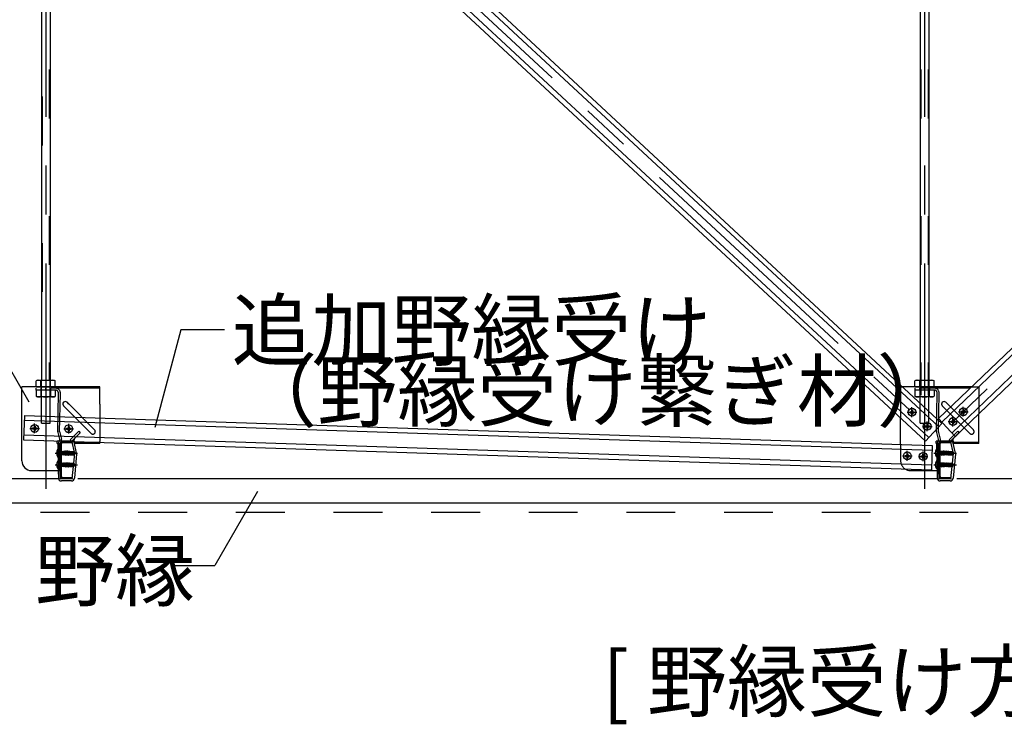
# Model space of a CAD drawing. Extents: x 5 to 415, y 6 to 292.
# Drawn here: x 106 to 131, y 143 to 161 of the extents above; entities that cross this region are included whole.
import ezdxf

# ---------------------------------------------------------------- set-up
doc = ezdxf.new("R2010")
doc.units = 0
doc.header["$MEASUREMENT"] = 0
for name, pattern in [('CENTER1', [10, 6.25, -1.25, 1.25, -1.25]), ('DASHED1', [2.5, 1.25, -1.25]), ('LONG3', [40, 37.5, -2.5]), ('PHANTOM2', [20, 10, -2.5, 1.25, -2.5, 1.25, -2.5])]:
    doc.linetypes.add(name, pattern=pattern)
for name, color, linetype in [('_7-0_中心線', 7, 'CONTINUOUS'), ('_7-1_吊り材', 7, 'CONTINUOUS'), ('_7-2_野縁受け', 7, 'CONTINUOUS'), ('_7-3_野縁', 7, 'CONTINUOUS'), ('_7-4_ブレ__ス__補強材', 7, 'CONTINUOUS'), ('_7-6_文字', 7, 'CONTINUOUS'), ('_7-B_補強金具__金具__その他', 7, 'CONTINUOUS'), ('_7-C_ビス__アンカ__ボルト__強調図形', 7, 'CONTINUOUS'), ('_7-D_パネル', 7, 'CONTINUOUS')]:
    doc.layers.add(name, color=color, linetype=linetype)
doc.styles.get("Standard").update_dxf_attribs({"font": 'txt', "bigfont": 'bigfont.shx'})

msp = doc.modelspace()

# ---------------------------------------------------------------- linework, layer by layer
at = {"layer": '_7-0_中心線', "color": 4, "linetype": 'CENTER1'}
for p, q in [((106.291, 174.733), (106.291, 148.966)), ((128.791, 174.733), (128.791, 148.966)), ((107.346, 170.542), (129.061, 150.377)), ((150.261, 170.544), (129.278, 150.45)), ((106.291, 151.489), (106.291, 151.539)), ((128.791, 151.489), (128.791, 151.539)), ((128.47, 150.8), (128.47, 151.05)), ((129.784, 150.81), (129.784, 151.06)), ((128.349, 150.924), (128.592, 150.924)), ((129.519, 150.56), (129.519, 150.81)), ((129.663, 150.934), (129.905, 150.934)), ((105.886, 150.508), (106.128, 150.508)), ((106.007, 150.384), (106.007, 150.634)), ((106.879, 150.376), (106.879, 150.626)), ((128.74, 150.561), (128.983, 150.561)), ((128.861, 150.437), (128.861, 150.687)), ((129.398, 150.684), (129.641, 150.684)), ((106.758, 150.5), (107, 150.5)), ((106.529, 149.879), (107.108, 149.879)), ((128.229, 149.805), (128.471, 149.805)), ((128.35, 149.681), (128.35, 149.931)), ((128.636, 149.793), (128.878, 149.793)), ((128.757, 149.669), (128.757, 149.919)), ((129.029, 149.879), (129.608, 149.879)), ((106.529, 149.579), (107.108, 149.579)), ((129.029, 149.579), (129.608, 149.579))]:
    msp.add_line(p, q, dxfattribs=at)
at = {"layer": '_7-1_吊り材', "color": 7, "linetype": 'PHANTOM2'}
for p, q in [((106.381, 172.193), (106.381, 151.744)), ((128.701, 172.193), (128.701, 151.361)), ((128.881, 172.193), (128.881, 151.361)), ((106.201, 171.501), (106.201, 151.744))]:
    msp.add_line(p, q, dxfattribs=at)
at = {"layer": '_7-1_吊り材', "color": 7, "linetype": 'Continuous'}
for p, q in [((128.679, 172.193), (128.679, 151.361)), ((128.904, 172.193), (128.904, 151.361)), ((106.404, 171.685), (106.404, 151.744)), ((106.179, 171.501), (106.179, 151.744)), ((105.679, 151.539), (105.679, 151.569)), ((106.079, 151.744), (106.046, 151.725)), ((106.046, 151.569), (106.046, 151.725)), ((106.046, 151.569), (106.536, 151.569)), ((106.079, 151.744), (106.504, 151.744)), ((106.169, 151.569), (106.169, 151.725)), ((106.414, 151.569), (106.414, 151.725)), ((106.504, 151.744), (106.536, 151.725)), ((106.536, 151.569), (106.536, 151.725)), ((128.579, 151.744), (128.546, 151.725)), ((128.546, 151.569), (128.546, 151.725)), ((128.546, 151.569), (129.036, 151.569)), ((128.579, 151.744), (129.004, 151.744)), ((128.669, 151.569), (128.669, 151.725)), ((128.914, 151.569), (128.914, 151.725)), ((129.004, 151.744), (129.036, 151.725)), ((129.036, 151.569), (129.036, 151.725)), ((106.637, 150.179), (106.61, 150.119)), ((106.687, 150.179), (106.66, 150.119)), ((107.015, 150.164), (106.966, 150.153)), ((107.023, 149.904), (106.966, 150.153)), ((107.014, 150.171), (107.015, 150.164)), ((107.081, 149.875), (107.015, 150.164)), ((129.137, 150.179), (129.11, 150.119)), ((129.187, 150.179), (129.16, 150.119)), ((129.515, 150.164), (129.466, 150.153)), ((129.523, 149.904), (129.466, 150.153)), ((129.514, 150.171), (129.515, 150.164)), ((129.581, 149.875), (129.515, 150.164)), ((107.008, 149.621), (107.032, 149.864)), ((107.082, 149.862), (107.025, 149.235)), ((107.032, 149.864), (107.032, 149.866)), ((129.508, 149.621), (129.532, 149.864)), ((129.582, 149.862), (129.525, 149.235)), ((129.532, 149.864), (129.532, 149.866)), ((129.532, 149.864), (129.532, 149.866)), ((106.967, 149.226), (106.999, 149.536)), ((129.467, 149.226), (129.499, 149.536)), ((106.612, 149.429), (106.616, 149.239)), ((106.666, 149.226), (106.662, 149.429)), ((129.112, 149.429), (129.116, 149.239)), ((129.166, 149.226), (129.162, 149.429)), ((106.955, 149.214), (106.679, 149.214)), ((106.95, 149.164), (106.691, 149.164)), ((129.455, 149.214), (129.179, 149.214)), ((129.45, 149.164), (129.191, 149.164))]:
    msp.add_line(p, q, dxfattribs=at)
at = {"layer": '_7-1_吊り材', "color": 7, "linetype": 'DASHED1'}
for p, q in [((106.041, 151.539), (106.041, 151.489)), ((106.166, 151.539), (106.166, 151.489)), ((106.179, 150.643), (106.179, 151.744)), ((106.404, 150.643), (106.404, 151.744)), ((106.416, 151.539), (106.416, 151.489)), ((128.541, 151.539), (128.541, 151.489)), ((128.666, 151.539), (128.666, 151.489)), ((128.679, 150.643), (128.679, 151.744)), ((128.904, 150.643), (128.904, 151.744)), ((128.916, 151.539), (128.916, 151.489)), ((106.536, 151.489), (106.041, 151.489)), ((106.046, 151.489), (106.046, 151.333)), ((106.079, 151.314), (106.046, 151.333)), ((106.504, 151.314), (106.079, 151.314)), ((106.169, 151.489), (106.169, 151.333)), ((106.414, 151.489), (106.414, 151.333)), ((106.504, 151.314), (106.536, 151.333)), ((106.536, 151.489), (106.536, 151.333)), ((106.597, 150.423), (106.616, 151.414)), ((106.647, 150.423), (106.666, 151.414)), ((129.036, 151.489), (128.541, 151.489)), ((128.546, 151.489), (128.546, 151.333)), ((128.579, 151.314), (128.546, 151.333)), ((129.004, 151.314), (128.579, 151.314)), ((128.669, 151.489), (128.669, 151.333)), ((128.914, 151.489), (128.914, 151.333)), ((129.004, 151.314), (129.036, 151.333)), ((129.036, 151.489), (129.036, 151.333)), ((129.097, 150.423), (129.116, 151.414)), ((129.147, 150.423), (129.166, 151.414)), ((106.179, 150.643), (106.404, 150.643)), ((128.679, 150.643), (128.904, 150.643)), ((106.6, 150.405), (106.645, 150.237)), ((106.65, 150.405), (106.695, 150.237)), ((107.141, 150.435), (106.92, 150.214)), ((106.955, 150.178), (107.176, 150.399)), ((107.141, 150.435), (107.176, 150.399)), ((129.1, 150.405), (129.145, 150.237)), ((129.15, 150.405), (129.195, 150.237)), ((129.641, 150.435), (129.42, 150.214)), ((129.455, 150.178), (129.676, 150.399)), ((129.641, 150.435), (129.676, 150.399)), ((106.597, 150.074), (106.612, 149.429)), ((106.647, 150.074), (106.662, 149.429)), ((106.92, 150.214), (106.955, 150.178)), ((129.097, 150.074), (129.112, 149.429)), ((129.147, 150.074), (129.162, 149.429)), ((129.42, 150.214), (129.455, 150.178)), ((107.023, 149.904), (107.032, 149.866)), ((129.523, 149.904), (129.532, 149.866)), ((106.999, 149.536), (107.008, 149.621)), ((129.499, 149.536), (129.508, 149.621))]:
    msp.add_line(p, q, dxfattribs=at)
at = {"layer": '_7-1_吊り材', "color": 7, "linetype": 'Continuous'}
for centre, radius, start, end in [((106.127, 151.575), 0.17, 96.3429, 118.0413), ((106.104, 151.622), 0.122, 57.5712, 88.0446), ((106.291, 151.338), 0.405, 72.412, 107.588), ((106.479, 151.622), 0.122, 91.9554, 122.4288), ((106.456, 151.575), 0.17, 61.9587, 83.6571), ((128.627, 151.575), 0.17, 96.3429, 118.0413), ((128.604, 151.622), 0.122, 57.5712, 88.0446), ((128.791, 151.338), 0.405, 72.412, 107.588), ((128.979, 151.622), 0.122, 91.9554, 122.4288), ((128.956, 151.575), 0.17, 61.9587, 83.6571), ((107.111, 150.193), 0.15, 185.3668, 186.3267), ((107.111, 150.193), 0.1, 188.065, 192.875), ((129.611, 150.193), 0.15, 185.3668, 186.3267), ((129.611, 150.193), 0.1, 188.065, 192.875), ((106.691, 149.239), 0.075, 180, 270), ((106.679, 149.226), 0.0125, 180, 270), ((106.95, 149.239), 0.075, 270, 357.3575), ((106.955, 149.226), 0.0125, 270, 356.6981), ((129.191, 149.239), 0.075, 180, 270), ((129.179, 149.226), 0.0125, 180, 270), ((129.45, 149.239), 0.075, 270, 357.3575), ((129.455, 149.226), 0.0125, 270, 356.6981)]:
    msp.add_arc(centre, radius, start, end, dxfattribs=at)
at = {"layer": '_7-1_吊り材', "color": 7, "linetype": 'DASHED1'}
for centre, radius, start, end in [((106.541, 151.414), 0.125, 0, 90), ((129.041, 151.414), 0.125, 0, 90), ((106.127, 151.483), 0.17, 241.9587, 263.6571), ((106.104, 151.436), 0.122, 271.9554, 302.4288), ((106.291, 151.719), 0.405, 252.412, 287.588), ((106.479, 151.436), 0.122, 237.5712, 268.0446), ((106.456, 151.483), 0.17, 276.3429, 298.0413), ((106.541, 151.414), 0.075, 0, 90), ((128.627, 151.483), 0.17, 241.9587, 263.6571), ((128.604, 151.436), 0.122, 271.9554, 302.4288), ((128.791, 151.719), 0.405, 252.412, 287.588), ((128.979, 151.436), 0.122, 237.5712, 268.0446), ((128.956, 151.483), 0.17, 276.3429, 298.0413), ((129.041, 151.414), 0.075, 0, 90), ((106.672, 150.423), 0.075, 180, 194.0362), ((106.722, 150.423), 0.075, 180, 194.0362), ((107.111, 150.193), 0.1, 135, 183.1897), ((129.172, 150.423), 0.075, 180, 194.0362), ((129.222, 150.423), 0.075, 180, 194.0362), ((129.611, 150.193), 0.1, 135, 183.1897), ((106.672, 150.074), 0.075, 158.1986, 180), ((106.573, 150.219), 0.075, 338.1986, 14.0362), ((106.722, 150.074), 0.075, 158.1986, 180), ((106.623, 150.219), 0.075, 338.1986, 14.0362), ((129.172, 150.074), 0.075, 158.1986, 180), ((129.073, 150.219), 0.075, 338.1986, 14.0362), ((129.222, 150.074), 0.075, 158.1986, 180), ((129.123, 150.219), 0.075, 338.1986, 14.0362)]:
    msp.add_arc(centre, radius, start, end, dxfattribs=at)
at = {"layer": '_7-2_野縁受け', "color": 3, "linetype": 'Continuous'}
for p, q in [((106.666, 149.281), (106.666, 150.121)), ((106.696, 149.281), (106.696, 150.121)), ((106.721, 150.176), (106.966, 150.176)), ((106.721, 150.146), (106.966, 150.146)), ((106.966, 150.176), (106.966, 150.146)), ((129.166, 149.281), (129.166, 150.121)), ((129.196, 149.281), (129.196, 150.121)), ((129.221, 150.176), (129.466, 150.176)), ((129.221, 150.146), (129.466, 150.146)), ((129.466, 150.176), (129.466, 150.146)), ((106.721, 149.256), (106.966, 149.256)), ((106.966, 149.256), (106.966, 149.226)), ((129.221, 149.256), (129.466, 149.256)), ((129.466, 149.256), (129.466, 149.226)), ((106.721, 149.226), (106.966, 149.226)), ((129.221, 149.226), (129.466, 149.226))]:
    msp.add_line(p, q, dxfattribs=at)
for centre, radius, start, end in [((106.721, 150.121), 0.055, 90, 180), ((106.721, 150.121), 0.025, 90, 180), ((129.221, 150.121), 0.055, 90, 180), ((129.221, 150.121), 0.025, 90, 180), ((106.721, 149.281), 0.055, 180, 270), ((106.721, 149.281), 0.025, 180, 270), ((129.221, 149.281), 0.055, 180, 270), ((129.221, 149.281), 0.025, 180, 270)]:
    msp.add_arc(centre, radius, start, end, dxfattribs=at)
at = {"layer": '_7-3_野縁', "color": 2, "linetype": 'Continuous'}
for p, q in [((98.66, 149.226), (106.645, 149.226)), ((107.116, 149.226), (129.145, 149.226)), ((129.616, 149.226), (151.618, 149.226)), ((98.66, 148.601), (156.101, 148.601))]:
    msp.add_line(p, q, dxfattribs=at)
at = {"layer": '_7-4_ブレ__ス__補強材', "color": 4, "linetype": 'Continuous'}
for p, q in [((107.592, 170.569), (129.154, 150.546)), ((150.014, 170.567), (129.236, 150.669)), ((107.252, 170.202), (128.814, 150.18)), ((107.337, 170.294), (128.899, 150.272)), ((150.274, 170.296), (129.487, 150.39)), ((150.36, 170.206), (129.573, 150.3)), ((108.658, 169.75), (129.239, 150.638)), ((148.962, 169.732), (129.15, 150.76)), ((105.744, 150.843), (105.724, 150.218)), ((105.744, 150.843), (128.987, 150.074)), ((105.74, 150.718), (128.983, 149.949)), ((128.814, 150.18), (129.239, 150.638)), ((129.573, 150.3), (129.15, 150.76)), ((105.728, 150.343), (128.971, 149.575)), ((105.724, 150.218), (128.966, 149.45)), ((128.987, 150.074), (128.966, 149.45))]:
    msp.add_line(p, q, dxfattribs=at)
at = {"layer": '_7-6_文字', "color": 7, "linetype": 'Continuous'}
for p, q in [((105.868, 151.183), (104.72, 153.172)), ((109.752, 153.028), (109.083, 150.531)), ((110.864, 153.028), (109.752, 153.028)), ((111.714, 148.892), (110.621, 147)), ((109.536, 147), (110.621, 147))]:
    msp.add_line(p, q, dxfattribs=at)
at = {"layer": '_7-B_補強金具__金具__その他', "color": 3, "linetype": 'Continuous'}
for p, q in [((107.679, 151.569), (105.679, 151.569)), ((105.679, 149.679), (105.679, 151.569)), ((107.679, 151.126), (107.679, 151.569)), ((129.995, 151.569), (128.237, 151.569)), ((106.885, 151.126), (106.835, 151.176)), ((129.385, 151.126), (129.335, 151.176)), ((128.179, 150.101), (128.179, 150.77)), ((130.179, 150.119), (130.179, 150.88)), ((106.586, 150.119), (106.586, 150.179)), ((107.03, 150.179), (106.586, 150.179)), ((106.586, 150.119), (106.666, 150.119)), ((106.636, 149.429), (106.636, 150.119)), ((106.666, 149.966), (106.666, 150.119)), ((107.03, 150.119), (107.03, 150.179)), ((107.679, 150.119), (107.03, 150.119)), ((107.679, 150.119), (107.679, 150.176)), ((129.086, 150.119), (129.086, 150.179)), ((129.53, 150.179), (129.086, 150.179)), ((129.086, 150.119), (129.166, 150.119)), ((129.136, 149.429), (129.136, 150.119)), ((129.166, 149.429), (129.166, 150.119)), ((129.53, 150.119), (129.53, 150.179)), ((130.179, 150.119), (129.53, 150.119)), ((106.666, 149.631), (106.666, 149.829)), ((129.166, 149.631), (129.166, 149.829)), ((106.666, 149.429), (106.666, 149.529)), ((105.929, 149.429), (106.666, 149.429)), ((128.429, 149.429), (129.166, 149.429))]:
    msp.add_line(p, q, dxfattribs=at)
at = {"layer": '_7-B_補強金具__金具__その他', "color": 3, "linetype": 'DASHED1'}
for p, q in [((107.679, 151.539), (105.679, 151.539)), ((128.179, 151.569), (128.237, 151.569)), ((128.179, 151.569), (128.179, 150.77)), ((129.963, 151.539), (128.269, 151.539)), ((129.995, 151.569), (130.179, 151.569)), ((130.179, 151.569), (130.179, 150.88)), ((107.454, 150.381), (106.747, 151.088)), ((107.542, 150.469), (106.835, 151.176)), ((107.679, 151.126), (107.679, 150.176)), ((129.954, 150.381), (129.247, 151.088)), ((130.042, 150.469), (129.335, 151.176)), ((107.679, 150.149), (107.03, 150.149)), ((128.179, 150.101), (128.179, 149.679)), ((130.179, 150.149), (129.53, 150.149))]:
    msp.add_line(p, q, dxfattribs=at)
at = {"layer": '_7-B_補強金具__金具__その他', "color": 3, "linetype": 'Continuous'}
for centre, radius, start, end in [((106.791, 151.132), 0.0625, 135, 185.2736), ((106.791, 151.132), 0.0625, 45, 135), ((129.291, 151.132), 0.0625, 135, 185.2736), ((129.291, 151.132), 0.0625, 45, 135), ((105.929, 149.679), 0.25, 180, 270), ((128.429, 149.679), 0.25, 235.7529, 270)]:
    msp.add_arc(centre, radius, start, end, dxfattribs=at)
at = {"layer": '_7-B_補強金具__金具__その他', "color": 3, "linetype": 'DASHED1'}
for centre, radius, start, end in [((106.791, 151.132), 0.0625, 185.2736, 225), ((129.291, 151.132), 0.0625, 185.2736, 225), ((107.498, 150.425), 0.0625, 225, 315), ((107.498, 150.425), 0.0625, 315, 45), ((129.998, 150.425), 0.0625, 225, 315), ((129.998, 150.425), 0.0625, 315, 45), ((128.429, 149.679), 0.25, 180, 235.7529)]:
    msp.add_arc(centre, radius, start, end, dxfattribs=at)
at = {"layer": '_7-C_ビス__アンカ__ボルト__強調図形', "color": 2, "linetype": 'Continuous'}
for p, q in [((128.413, 150.936), (128.445, 150.936)), ((128.413, 150.936), (128.413, 150.911)), ((128.413, 150.911), (128.445, 150.911)), ((128.458, 150.981), (128.483, 150.981)), ((128.458, 150.981), (128.458, 150.949)), ((128.458, 150.899), (128.458, 150.866)), ((128.458, 150.866), (128.483, 150.866)), ((128.483, 150.981), (128.483, 150.949)), ((128.483, 150.899), (128.483, 150.866)), ((128.495, 150.936), (128.528, 150.936)), ((128.495, 150.911), (128.528, 150.911)), ((128.528, 150.936), (128.528, 150.911)), ((129.727, 150.947), (129.759, 150.947)), ((129.727, 150.947), (129.727, 150.922)), ((129.727, 150.922), (129.759, 150.922)), ((129.772, 150.992), (129.797, 150.992)), ((129.772, 150.992), (129.772, 150.959)), ((129.772, 150.909), (129.772, 150.877)), ((129.772, 150.877), (129.797, 150.877)), ((129.797, 150.992), (129.797, 150.959)), ((129.797, 150.909), (129.797, 150.877)), ((129.809, 150.947), (129.842, 150.947)), ((129.809, 150.922), (129.842, 150.922)), ((129.842, 150.947), (129.842, 150.922)), ((105.95, 150.521), (105.982, 150.521)), ((105.95, 150.521), (105.95, 150.496)), ((105.995, 150.566), (106.02, 150.566)), ((105.995, 150.566), (105.995, 150.533)), ((106.02, 150.566), (106.02, 150.533)), ((106.032, 150.521), (106.065, 150.521)), ((106.065, 150.521), (106.065, 150.496)), ((106.821, 150.512), (106.854, 150.512)), ((106.821, 150.512), (106.821, 150.487)), ((106.866, 150.557), (106.891, 150.557)), ((106.866, 150.557), (106.866, 150.525)), ((106.891, 150.557), (106.891, 150.525)), ((106.904, 150.512), (106.936, 150.512)), ((106.936, 150.512), (106.936, 150.487)), ((128.804, 150.574), (128.836, 150.574)), ((128.804, 150.574), (128.804, 150.549)), ((128.804, 150.549), (128.836, 150.549)), ((128.849, 150.619), (128.874, 150.619)), ((128.849, 150.619), (128.849, 150.586)), ((128.849, 150.536), (128.849, 150.504)), ((128.874, 150.619), (128.874, 150.586)), ((128.874, 150.536), (128.874, 150.504)), ((128.886, 150.574), (128.919, 150.574)), ((128.886, 150.549), (128.919, 150.549)), ((128.919, 150.574), (128.919, 150.549)), ((129.462, 150.697), (129.494, 150.697)), ((129.462, 150.697), (129.462, 150.672)), ((129.462, 150.672), (129.494, 150.672)), ((129.507, 150.742), (129.532, 150.742)), ((129.507, 150.742), (129.507, 150.709)), ((129.507, 150.659), (129.507, 150.627)), ((129.507, 150.627), (129.532, 150.627)), ((129.532, 150.742), (129.532, 150.709)), ((129.532, 150.659), (129.532, 150.627)), ((129.544, 150.697), (129.577, 150.697)), ((129.544, 150.672), (129.577, 150.672)), ((129.577, 150.697), (129.577, 150.672)), ((105.95, 150.496), (105.982, 150.496)), ((105.995, 150.483), (105.995, 150.451)), ((105.995, 150.451), (106.02, 150.451)), ((106.02, 150.483), (106.02, 150.451)), ((106.032, 150.496), (106.065, 150.496)), ((106.821, 150.487), (106.854, 150.487)), ((106.866, 150.475), (106.866, 150.442)), ((106.866, 150.442), (106.891, 150.442)), ((106.891, 150.475), (106.891, 150.442)), ((106.904, 150.487), (106.936, 150.487)), ((128.849, 150.504), (128.874, 150.504)), ((106.624, 149.979), (106.616, 149.979)), ((106.624, 149.779), (106.616, 149.779)), ((106.624, 149.779), (106.624, 149.979)), ((106.636, 149.791), (106.636, 149.966)), ((106.696, 149.916), (106.703, 149.916)), ((106.704, 149.841), (106.696, 149.871)), ((106.696, 149.829), (106.704, 149.841)), ((106.709, 149.929), (106.703, 149.917)), ((106.703, 149.917), (106.719, 149.841)), ((106.703, 149.84), (106.719, 149.841)), ((106.709, 149.929), (106.714, 149.93)), ((106.709, 149.929), (106.728, 149.826)), ((106.714, 149.93), (106.731, 149.826)), ((106.714, 149.93), (106.722, 149.916)), ((106.728, 149.826), (106.719, 149.841)), ((106.719, 149.841), (106.719, 149.841)), ((106.739, 149.841), (106.722, 149.916)), ((106.722, 149.916), (106.738, 149.916)), ((106.728, 149.826), (106.731, 149.826)), ((106.731, 149.826), (106.739, 149.841)), ((106.744, 149.929), (106.738, 149.917)), ((106.738, 149.917), (106.755, 149.841)), ((106.739, 149.84), (106.754, 149.841)), ((106.744, 149.929), (106.749, 149.93)), ((106.744, 149.929), (106.763, 149.826)), ((106.749, 149.93), (106.766, 149.826)), ((106.749, 149.93), (106.757, 149.916)), ((106.754, 149.841), (106.755, 149.841)), ((106.763, 149.826), (106.755, 149.841)), ((106.775, 149.841), (106.757, 149.916)), ((106.757, 149.916), (106.772, 149.916)), ((106.763, 149.826), (106.766, 149.826)), ((106.766, 149.826), (106.775, 149.841)), ((106.781, 149.931), (106.772, 149.916)), ((106.772, 149.916), (106.79, 149.841)), ((106.775, 149.841), (106.79, 149.841)), ((106.781, 149.931), (106.799, 149.826)), ((106.781, 149.931), (106.784, 149.931)), ((106.784, 149.931), (106.801, 149.826)), ((106.784, 149.931), (106.792, 149.916)), ((106.799, 149.826), (106.79, 149.841)), ((106.81, 149.841), (106.792, 149.916)), ((106.792, 149.916), (106.808, 149.916)), ((106.799, 149.826), (106.801, 149.826)), ((106.801, 149.826), (106.81, 149.841)), ((106.816, 149.931), (106.808, 149.916)), ((106.808, 149.916), (106.825, 149.841)), ((106.81, 149.841), (106.825, 149.841)), ((106.816, 149.931), (106.834, 149.826)), ((106.816, 149.931), (106.819, 149.931)), ((106.819, 149.931), (106.836, 149.826)), ((106.819, 149.931), (106.827, 149.916)), ((106.834, 149.826), (106.825, 149.841)), ((106.845, 149.841), (106.827, 149.916)), ((106.827, 149.916), (106.843, 149.916)), ((106.834, 149.826), (106.836, 149.826)), ((106.836, 149.826), (106.845, 149.841)), ((106.844, 149.911), (106.838, 149.91)), ((106.911, 149.871), (106.842, 149.89)), ((106.852, 149.931), (106.843, 149.916)), ((106.843, 149.916), (106.844, 149.911)), ((106.844, 149.911), (106.856, 149.906)), ((106.845, 149.841), (106.86, 149.841)), ((106.85, 149.888), (106.86, 149.841)), ((106.85, 149.888), (106.86, 149.879)), ((106.852, 149.931), (106.856, 149.906)), ((106.852, 149.931), (106.854, 149.931)), ((106.854, 149.931), (106.858, 149.906)), ((106.854, 149.931), (106.863, 149.916)), ((106.858, 149.906), (106.856, 149.906)), ((106.858, 149.906), (106.864, 149.912)), ((106.86, 149.879), (106.869, 149.826)), ((106.863, 149.879), (106.86, 149.879)), ((106.869, 149.826), (106.86, 149.841)), ((106.864, 149.912), (106.863, 149.916)), ((106.863, 149.916), (106.878, 149.916)), ((106.995, 149.884), (106.863, 149.884)), ((106.863, 149.879), (106.871, 149.882)), ((106.863, 149.879), (106.872, 149.826)), ((106.879, 149.912), (106.864, 149.912)), ((106.869, 149.826), (106.872, 149.826)), ((106.88, 149.841), (106.871, 149.882)), ((106.872, 149.826), (106.88, 149.841)), ((106.885, 149.929), (106.878, 149.916)), ((106.878, 149.916), (106.879, 149.912)), ((106.879, 149.912), (106.889, 149.908)), ((106.88, 149.841), (106.896, 149.841)), ((106.885, 149.929), (106.889, 149.908)), ((106.885, 149.929), (106.892, 149.927)), ((106.887, 149.877), (106.896, 149.841)), ((106.887, 149.877), (106.895, 149.87)), ((106.896, 149.908), (106.889, 149.908)), ((106.892, 149.927), (106.896, 149.908)), ((106.892, 149.927), (106.898, 149.916)), ((106.895, 149.87), (106.9, 149.833)), ((106.906, 149.867), (106.895, 149.87)), ((106.896, 149.908), (106.899, 149.914)), ((106.9, 149.833), (106.896, 149.841)), ((106.898, 149.916), (106.911, 149.916)), ((106.899, 149.914), (106.898, 149.916)), ((106.899, 149.874), (106.899, 149.914)), ((106.911, 149.914), (106.899, 149.914)), ((107.005, 149.909), (106.899, 149.909)), ((106.989, 149.901), (106.899, 149.901)), ((106.9, 149.833), (106.911, 149.836)), ((106.906, 149.867), (106.908, 149.872)), ((106.906, 149.867), (106.911, 149.843)), ((106.911, 149.859), (106.908, 149.872)), ((106.911, 149.921), (107.011, 149.921)), ((106.911, 149.921), (106.911, 149.914)), ((106.911, 149.871), (106.911, 149.836)), ((106.985, 149.851), (106.911, 149.851)), ((106.911, 149.836), (107.011, 149.836)), ((106.989, 149.901), (107.024, 149.881)), ((107.001, 149.88), (106.995, 149.884)), ((107.004, 149.861), (107.005, 149.863)), ((107.005, 149.909), (107.011, 149.921)), ((107.024, 149.881), (107.005, 149.909)), ((107.005, 149.843), (107.011, 149.836)), ((107.034, 149.888), (107.011, 149.921)), ((107.011, 149.836), (107.034, 149.87)), ((107.034, 149.888), (107.024, 149.881)), ((107.024, 149.881), (107.036, 149.879)), ((107.025, 149.876), (107.036, 149.879)), ((107.036, 149.879), (107.034, 149.888)), ((107.034, 149.87), (107.036, 149.879)), ((128.292, 149.817), (128.325, 149.817)), ((128.292, 149.817), (128.292, 149.792)), ((128.292, 149.792), (128.325, 149.792)), ((128.337, 149.862), (128.362, 149.862)), ((128.337, 149.862), (128.337, 149.83)), ((128.337, 149.78), (128.337, 149.747)), ((128.362, 149.862), (128.362, 149.83)), ((128.362, 149.78), (128.362, 149.747)), ((128.375, 149.817), (128.407, 149.817)), ((128.375, 149.792), (128.407, 149.792)), ((128.407, 149.817), (128.407, 149.792)), ((128.699, 149.806), (128.732, 149.806)), ((128.699, 149.806), (128.699, 149.781)), ((128.699, 149.781), (128.732, 149.781)), ((128.744, 149.851), (128.769, 149.851)), ((128.744, 149.851), (128.744, 149.818)), ((128.744, 149.768), (128.744, 149.736)), ((128.769, 149.851), (128.769, 149.818)), ((128.769, 149.768), (128.769, 149.736)), ((128.782, 149.806), (128.814, 149.806)), ((128.782, 149.781), (128.814, 149.781)), ((128.814, 149.806), (128.814, 149.781)), ((129.124, 149.979), (129.116, 149.979)), ((129.124, 149.779), (129.116, 149.779)), ((129.124, 149.779), (129.124, 149.979)), ((129.136, 149.791), (129.136, 149.966)), ((129.196, 149.916), (129.203, 149.916)), ((129.204, 149.841), (129.196, 149.871)), ((129.196, 149.829), (129.204, 149.841)), ((129.209, 149.929), (129.203, 149.917)), ((129.203, 149.917), (129.219, 149.841)), ((129.203, 149.84), (129.219, 149.841)), ((129.209, 149.929), (129.214, 149.93)), ((129.209, 149.929), (129.228, 149.826)), ((129.214, 149.93), (129.231, 149.826)), ((129.214, 149.93), (129.222, 149.916)), ((129.228, 149.826), (129.219, 149.841)), ((129.219, 149.841), (129.219, 149.841)), ((129.239, 149.841), (129.222, 149.916)), ((129.222, 149.916), (129.238, 149.916)), ((129.228, 149.826), (129.231, 149.826)), ((129.231, 149.826), (129.239, 149.841)), ((129.244, 149.929), (129.238, 149.917)), ((129.238, 149.917), (129.255, 149.841)), ((129.239, 149.84), (129.254, 149.841)), ((129.244, 149.929), (129.249, 149.93)), ((129.244, 149.929), (129.263, 149.826)), ((129.249, 149.93), (129.266, 149.826)), ((129.249, 149.93), (129.257, 149.916)), ((129.254, 149.841), (129.255, 149.841)), ((129.263, 149.826), (129.255, 149.841)), ((129.275, 149.841), (129.257, 149.916)), ((129.257, 149.916), (129.272, 149.916)), ((129.263, 149.826), (129.266, 149.826)), ((129.266, 149.826), (129.275, 149.841)), ((129.281, 149.931), (129.272, 149.916)), ((129.272, 149.916), (129.29, 149.841)), ((129.275, 149.841), (129.29, 149.841)), ((129.281, 149.931), (129.299, 149.826)), ((129.281, 149.931), (129.284, 149.931)), ((129.284, 149.931), (129.301, 149.826)), ((129.284, 149.931), (129.292, 149.916)), ((129.299, 149.826), (129.29, 149.841)), ((129.31, 149.841), (129.292, 149.916)), ((129.292, 149.916), (129.308, 149.916)), ((129.299, 149.826), (129.301, 149.826)), ((129.301, 149.826), (129.31, 149.841)), ((129.316, 149.931), (129.308, 149.916)), ((129.308, 149.916), (129.325, 149.841)), ((129.31, 149.841), (129.325, 149.841)), ((129.316, 149.931), (129.334, 149.826)), ((129.316, 149.931), (129.319, 149.931)), ((129.319, 149.931), (129.336, 149.826)), ((129.319, 149.931), (129.327, 149.916)), ((129.334, 149.826), (129.325, 149.841)), ((129.345, 149.841), (129.327, 149.916)), ((129.327, 149.916), (129.343, 149.916)), ((129.334, 149.826), (129.336, 149.826)), ((129.336, 149.826), (129.345, 149.841)), ((129.344, 149.911), (129.338, 149.91)), ((129.411, 149.871), (129.342, 149.89)), ((129.352, 149.931), (129.343, 149.916)), ((129.343, 149.916), (129.344, 149.911)), ((129.344, 149.911), (129.356, 149.906)), ((129.345, 149.841), (129.36, 149.841)), ((129.35, 149.888), (129.36, 149.841)), ((129.35, 149.888), (129.36, 149.879)), ((129.352, 149.931), (129.356, 149.906)), ((129.352, 149.931), (129.354, 149.931)), ((129.354, 149.931), (129.358, 149.906)), ((129.354, 149.931), (129.363, 149.916)), ((129.358, 149.906), (129.356, 149.906)), ((129.358, 149.906), (129.364, 149.912)), ((129.36, 149.879), (129.369, 149.826)), ((129.363, 149.879), (129.36, 149.879)), ((129.369, 149.826), (129.36, 149.841)), ((129.364, 149.912), (129.363, 149.916)), ((129.363, 149.916), (129.378, 149.916)), ((129.495, 149.884), (129.363, 149.884)), ((129.363, 149.879), (129.371, 149.882)), ((129.363, 149.879), (129.372, 149.826)), ((129.379, 149.912), (129.364, 149.912)), ((129.369, 149.826), (129.372, 149.826)), ((129.38, 149.841), (129.371, 149.882)), ((129.372, 149.826), (129.38, 149.841)), ((129.385, 149.929), (129.378, 149.916)), ((129.378, 149.916), (129.379, 149.912)), ((129.379, 149.912), (129.389, 149.908)), ((129.38, 149.841), (129.396, 149.841)), ((129.385, 149.929), (129.389, 149.908)), ((129.385, 149.929), (129.392, 149.927)), ((129.387, 149.877), (129.396, 149.841)), ((129.387, 149.877), (129.395, 149.87)), ((129.396, 149.908), (129.389, 149.908)), ((129.392, 149.927), (129.396, 149.908)), ((129.392, 149.927), (129.398, 149.916)), ((129.395, 149.87), (129.4, 149.833)), ((129.406, 149.867), (129.395, 149.87)), ((129.396, 149.908), (129.399, 149.914)), ((129.4, 149.833), (129.396, 149.841)), ((129.398, 149.916), (129.411, 149.916)), ((129.399, 149.914), (129.398, 149.916)), ((129.399, 149.874), (129.399, 149.914)), ((129.411, 149.914), (129.399, 149.914)), ((129.505, 149.909), (129.399, 149.909)), ((129.489, 149.901), (129.399, 149.901)), ((129.4, 149.833), (129.411, 149.836)), ((129.406, 149.867), (129.408, 149.872)), ((129.406, 149.867), (129.411, 149.843)), ((129.411, 149.859), (129.408, 149.872)), ((129.411, 149.921), (129.511, 149.921)), ((129.411, 149.921), (129.411, 149.914)), ((129.411, 149.871), (129.411, 149.836)), ((129.485, 149.851), (129.411, 149.851)), ((129.411, 149.836), (129.511, 149.836)), ((129.489, 149.901), (129.524, 149.881)), ((129.501, 149.88), (129.495, 149.884)), ((129.504, 149.861), (129.505, 149.863)), ((129.505, 149.909), (129.511, 149.921)), ((129.524, 149.881), (129.505, 149.909)), ((129.505, 149.843), (129.511, 149.836)), ((129.534, 149.888), (129.511, 149.921)), ((129.511, 149.836), (129.534, 149.87)), ((129.534, 149.888), (129.524, 149.881)), ((129.524, 149.881), (129.536, 149.879)), ((129.525, 149.876), (129.536, 149.879)), ((129.536, 149.879), (129.534, 149.888)), ((129.534, 149.87), (129.536, 149.879)), ((106.624, 149.679), (106.616, 149.679)), ((106.624, 149.479), (106.624, 149.679)), ((106.636, 149.491), (106.636, 149.666)), ((106.696, 149.616), (106.703, 149.616)), ((106.704, 149.541), (106.696, 149.571)), ((106.696, 149.529), (106.704, 149.541)), ((106.709, 149.629), (106.703, 149.617)), ((106.703, 149.617), (106.719, 149.541)), ((106.703, 149.54), (106.719, 149.541)), ((106.709, 149.629), (106.714, 149.63)), ((106.709, 149.629), (106.728, 149.526)), ((106.714, 149.63), (106.731, 149.526)), ((106.714, 149.63), (106.722, 149.616)), ((106.728, 149.526), (106.719, 149.541)), ((106.719, 149.541), (106.719, 149.541)), ((106.739, 149.541), (106.722, 149.616)), ((106.722, 149.616), (106.738, 149.616)), ((106.728, 149.526), (106.731, 149.526)), ((106.731, 149.526), (106.739, 149.541)), ((106.744, 149.629), (106.738, 149.617)), ((106.738, 149.617), (106.755, 149.541)), ((106.739, 149.54), (106.754, 149.541)), ((106.744, 149.629), (106.749, 149.63)), ((106.744, 149.629), (106.763, 149.526)), ((106.749, 149.63), (106.766, 149.526)), ((106.749, 149.63), (106.757, 149.616)), ((106.754, 149.541), (106.755, 149.541)), ((106.763, 149.526), (106.755, 149.541)), ((106.775, 149.541), (106.757, 149.616)), ((106.757, 149.616), (106.772, 149.616)), ((106.763, 149.526), (106.766, 149.526)), ((106.766, 149.526), (106.775, 149.541)), ((106.781, 149.631), (106.772, 149.616)), ((106.772, 149.616), (106.79, 149.541)), ((106.775, 149.541), (106.79, 149.541)), ((106.781, 149.631), (106.799, 149.526)), ((106.781, 149.631), (106.784, 149.631)), ((106.784, 149.631), (106.801, 149.526)), ((106.784, 149.631), (106.792, 149.616)), ((106.799, 149.526), (106.79, 149.541)), ((106.81, 149.541), (106.792, 149.616)), ((106.792, 149.616), (106.808, 149.616)), ((106.799, 149.526), (106.801, 149.526)), ((106.801, 149.526), (106.81, 149.541)), ((106.816, 149.631), (106.808, 149.616)), ((106.808, 149.616), (106.825, 149.541)), ((106.81, 149.541), (106.825, 149.541)), ((106.816, 149.631), (106.834, 149.526)), ((106.816, 149.631), (106.819, 149.631)), ((106.819, 149.631), (106.836, 149.526)), ((106.819, 149.631), (106.827, 149.616)), ((106.834, 149.526), (106.825, 149.541)), ((106.845, 149.541), (106.827, 149.616)), ((106.827, 149.616), (106.843, 149.616)), ((106.834, 149.526), (106.836, 149.526)), ((106.836, 149.526), (106.845, 149.541)), ((106.844, 149.611), (106.838, 149.61)), ((106.911, 149.571), (106.842, 149.59)), ((106.852, 149.631), (106.843, 149.616)), ((106.843, 149.616), (106.844, 149.611)), ((106.844, 149.611), (106.856, 149.606)), ((106.845, 149.541), (106.86, 149.541)), ((106.85, 149.588), (106.86, 149.541)), ((106.85, 149.588), (106.86, 149.579)), ((106.852, 149.631), (106.856, 149.606)), ((106.852, 149.631), (106.854, 149.631)), ((106.854, 149.631), (106.858, 149.606)), ((106.854, 149.631), (106.863, 149.616)), ((106.858, 149.606), (106.856, 149.606)), ((106.858, 149.606), (106.864, 149.612)), ((106.86, 149.579), (106.869, 149.526)), ((106.863, 149.579), (106.86, 149.579)), ((106.869, 149.526), (106.86, 149.541)), ((106.864, 149.612), (106.863, 149.616)), ((106.863, 149.616), (106.878, 149.616)), ((106.995, 149.584), (106.863, 149.584)), ((106.863, 149.579), (106.871, 149.582)), ((106.863, 149.579), (106.872, 149.526)), ((106.879, 149.612), (106.864, 149.612)), ((106.869, 149.526), (106.872, 149.526)), ((106.88, 149.541), (106.871, 149.582)), ((106.872, 149.526), (106.88, 149.541)), ((106.885, 149.629), (106.878, 149.616)), ((106.878, 149.616), (106.879, 149.612)), ((106.879, 149.612), (106.889, 149.608)), ((106.88, 149.541), (106.896, 149.541)), ((106.885, 149.629), (106.889, 149.608)), ((106.885, 149.629), (106.892, 149.627)), ((106.887, 149.577), (106.896, 149.541)), ((106.887, 149.577), (106.895, 149.57)), ((106.896, 149.608), (106.889, 149.608)), ((106.892, 149.627), (106.896, 149.608)), ((106.892, 149.627), (106.898, 149.616)), ((106.895, 149.57), (106.9, 149.533)), ((106.906, 149.567), (106.895, 149.57)), ((106.896, 149.608), (106.899, 149.614)), ((106.9, 149.533), (106.896, 149.541)), ((106.898, 149.616), (106.911, 149.616)), ((106.899, 149.614), (106.898, 149.616)), ((106.899, 149.574), (106.899, 149.614)), ((106.911, 149.614), (106.899, 149.614)), ((107.005, 149.609), (106.899, 149.609)), ((106.989, 149.601), (106.899, 149.601)), ((106.9, 149.533), (106.911, 149.536)), ((106.906, 149.567), (106.908, 149.572)), ((106.906, 149.567), (106.911, 149.543)), ((106.911, 149.559), (106.908, 149.572)), ((106.911, 149.621), (107.011, 149.621)), ((106.911, 149.621), (106.911, 149.614)), ((106.911, 149.571), (106.911, 149.536)), ((106.985, 149.551), (106.911, 149.551)), ((106.911, 149.536), (107.011, 149.536)), ((106.989, 149.601), (107.024, 149.581)), ((107.001, 149.58), (106.995, 149.584)), ((107.004, 149.561), (107.005, 149.563)), ((107.005, 149.609), (107.011, 149.621)), ((107.024, 149.581), (107.005, 149.609)), ((107.005, 149.543), (107.011, 149.536)), ((107.034, 149.588), (107.011, 149.621)), ((107.011, 149.536), (107.034, 149.57)), ((107.034, 149.588), (107.024, 149.581)), ((107.024, 149.581), (107.036, 149.579)), ((107.025, 149.576), (107.036, 149.579)), ((107.036, 149.579), (107.034, 149.588)), ((107.034, 149.57), (107.036, 149.579)), ((128.337, 149.747), (128.362, 149.747)), ((128.744, 149.736), (128.769, 149.736)), ((129.124, 149.679), (129.116, 149.679)), ((129.124, 149.479), (129.124, 149.679)), ((129.136, 149.491), (129.136, 149.666)), ((129.196, 149.616), (129.203, 149.616)), ((129.204, 149.541), (129.196, 149.571)), ((129.196, 149.529), (129.204, 149.541)), ((129.209, 149.629), (129.203, 149.617)), ((129.203, 149.617), (129.219, 149.541)), ((129.203, 149.54), (129.219, 149.541)), ((129.209, 149.629), (129.214, 149.63)), ((129.209, 149.629), (129.228, 149.526)), ((129.214, 149.63), (129.231, 149.526)), ((129.214, 149.63), (129.222, 149.616)), ((129.228, 149.526), (129.219, 149.541)), ((129.219, 149.541), (129.219, 149.541)), ((129.239, 149.541), (129.222, 149.616)), ((129.222, 149.616), (129.238, 149.616)), ((129.228, 149.526), (129.231, 149.526)), ((129.231, 149.526), (129.239, 149.541)), ((129.244, 149.629), (129.238, 149.617)), ((129.238, 149.617), (129.255, 149.541)), ((129.239, 149.54), (129.254, 149.541)), ((129.244, 149.629), (129.249, 149.63)), ((129.244, 149.629), (129.263, 149.526)), ((129.249, 149.63), (129.266, 149.526)), ((129.249, 149.63), (129.257, 149.616)), ((129.254, 149.541), (129.255, 149.541)), ((129.263, 149.526), (129.255, 149.541)), ((129.275, 149.541), (129.257, 149.616)), ((129.257, 149.616), (129.272, 149.616)), ((129.263, 149.526), (129.266, 149.526)), ((129.266, 149.526), (129.275, 149.541)), ((129.281, 149.631), (129.272, 149.616)), ((129.272, 149.616), (129.29, 149.541)), ((129.275, 149.541), (129.29, 149.541)), ((129.281, 149.631), (129.299, 149.526)), ((129.281, 149.631), (129.284, 149.631)), ((129.284, 149.631), (129.301, 149.526)), ((129.284, 149.631), (129.292, 149.616)), ((129.299, 149.526), (129.29, 149.541)), ((129.31, 149.541), (129.292, 149.616)), ((129.292, 149.616), (129.308, 149.616)), ((129.299, 149.526), (129.301, 149.526)), ((129.301, 149.526), (129.31, 149.541)), ((129.316, 149.631), (129.308, 149.616)), ((129.308, 149.616), (129.325, 149.541)), ((129.31, 149.541), (129.325, 149.541)), ((129.316, 149.631), (129.334, 149.526)), ((129.316, 149.631), (129.319, 149.631)), ((129.319, 149.631), (129.336, 149.526)), ((129.319, 149.631), (129.327, 149.616)), ((129.334, 149.526), (129.325, 149.541)), ((129.345, 149.541), (129.327, 149.616)), ((129.327, 149.616), (129.343, 149.616)), ((129.334, 149.526), (129.336, 149.526)), ((129.336, 149.526), (129.345, 149.541)), ((129.344, 149.611), (129.338, 149.61)), ((129.411, 149.571), (129.342, 149.59)), ((129.352, 149.631), (129.343, 149.616)), ((129.343, 149.616), (129.344, 149.611)), ((129.344, 149.611), (129.356, 149.606)), ((129.345, 149.541), (129.36, 149.541)), ((129.35, 149.588), (129.36, 149.541)), ((129.35, 149.588), (129.36, 149.579)), ((129.352, 149.631), (129.356, 149.606)), ((129.352, 149.631), (129.354, 149.631)), ((129.354, 149.631), (129.358, 149.606)), ((129.354, 149.631), (129.363, 149.616)), ((129.358, 149.606), (129.356, 149.606)), ((129.358, 149.606), (129.364, 149.612)), ((129.36, 149.579), (129.369, 149.526)), ((129.363, 149.579), (129.36, 149.579)), ((129.369, 149.526), (129.36, 149.541)), ((129.364, 149.612), (129.363, 149.616)), ((129.363, 149.616), (129.378, 149.616)), ((129.495, 149.584), (129.363, 149.584)), ((129.363, 149.579), (129.371, 149.582)), ((129.363, 149.579), (129.372, 149.526)), ((129.379, 149.612), (129.364, 149.612)), ((129.369, 149.526), (129.372, 149.526)), ((129.38, 149.541), (129.371, 149.582)), ((129.372, 149.526), (129.38, 149.541)), ((129.385, 149.629), (129.378, 149.616)), ((129.378, 149.616), (129.379, 149.612)), ((129.379, 149.612), (129.389, 149.608)), ((129.38, 149.541), (129.396, 149.541)), ((129.385, 149.629), (129.389, 149.608)), ((129.385, 149.629), (129.392, 149.627)), ((129.387, 149.577), (129.396, 149.541)), ((129.387, 149.577), (129.395, 149.57)), ((129.396, 149.608), (129.389, 149.608)), ((129.392, 149.627), (129.396, 149.608)), ((129.392, 149.627), (129.398, 149.616)), ((129.395, 149.57), (129.4, 149.533)), ((129.406, 149.567), (129.395, 149.57)), ((129.396, 149.608), (129.399, 149.614)), ((129.4, 149.533), (129.396, 149.541)), ((129.398, 149.616), (129.411, 149.616)), ((129.399, 149.614), (129.398, 149.616)), ((129.399, 149.574), (129.399, 149.614)), ((129.411, 149.614), (129.399, 149.614)), ((129.505, 149.609), (129.399, 149.609)), ((129.489, 149.601), (129.399, 149.601)), ((129.4, 149.533), (129.411, 149.536)), ((129.406, 149.567), (129.408, 149.572)), ((129.406, 149.567), (129.411, 149.543)), ((129.411, 149.559), (129.408, 149.572)), ((129.411, 149.621), (129.511, 149.621)), ((129.411, 149.621), (129.411, 149.614)), ((129.411, 149.571), (129.411, 149.536)), ((129.485, 149.551), (129.411, 149.551)), ((129.411, 149.536), (129.511, 149.536)), ((129.489, 149.601), (129.524, 149.581)), ((129.501, 149.58), (129.495, 149.584)), ((129.504, 149.561), (129.505, 149.563)), ((129.505, 149.609), (129.511, 149.621)), ((129.524, 149.581), (129.505, 149.609)), ((129.505, 149.543), (129.511, 149.536)), ((129.534, 149.588), (129.511, 149.621)), ((129.511, 149.536), (129.534, 149.57)), ((129.534, 149.588), (129.524, 149.581)), ((129.524, 149.581), (129.536, 149.579)), ((129.525, 149.576), (129.536, 149.579)), ((129.536, 149.579), (129.534, 149.588)), ((129.534, 149.57), (129.536, 149.579)), ((106.624, 149.479), (106.616, 149.479)), ((129.124, 149.479), (129.116, 149.479))]:
    msp.add_line(p, q, dxfattribs=at)
at = {"layer": '_7-C_ビス__アンカ__ボルト__強調図形', "color": 2, "linetype": 'LONG3'}
for p, q in [((106.577, 149.936), (106.635, 149.907)), ((106.577, 149.821), (106.635, 149.85)), ((106.636, 149.905), (106.635, 149.907)), ((106.636, 149.853), (106.635, 149.85)), ((129.077, 149.936), (129.135, 149.907)), ((129.077, 149.821), (129.135, 149.85)), ((129.136, 149.905), (129.135, 149.907)), ((129.136, 149.853), (129.135, 149.85)), ((106.577, 149.636), (106.635, 149.607)), ((106.577, 149.521), (106.635, 149.55)), ((106.636, 149.605), (106.635, 149.607)), ((106.636, 149.553), (106.635, 149.55)), ((129.077, 149.636), (129.135, 149.607)), ((129.077, 149.521), (129.135, 149.55)), ((129.136, 149.605), (129.135, 149.607)), ((129.136, 149.553), (129.135, 149.55))]:
    msp.add_line(p, q, dxfattribs=at)
at = {"layer": '_7-C_ビス__アンカ__ボルト__強調図形', "color": 2, "linetype": 'DASHED1'}
for p, q in [((106.65, 149.879), (106.635, 149.907)), ((106.65, 149.879), (106.635, 149.85)), ((106.636, 149.931), (106.644, 149.923)), ((106.636, 149.826), (106.644, 149.834)), ((106.644, 149.923), (106.644, 149.834)), ((106.656, 149.923), (106.644, 149.923)), ((106.656, 149.835), (106.644, 149.834)), ((106.656, 149.923), (106.656, 149.827)), ((106.656, 149.916), (106.667, 149.916)), ((106.668, 149.841), (106.656, 149.892)), ((106.656, 149.846), (106.66, 149.826)), ((106.656, 149.83), (106.657, 149.826)), ((106.657, 149.826), (106.656, 149.827)), ((106.657, 149.826), (106.66, 149.826)), ((106.66, 149.826), (106.668, 149.841)), ((106.673, 149.929), (106.667, 149.917)), ((106.667, 149.917), (106.684, 149.841)), ((106.668, 149.84), (106.683, 149.841)), ((106.673, 149.929), (106.678, 149.93)), ((106.673, 149.929), (106.692, 149.826)), ((106.678, 149.93), (106.695, 149.826)), ((106.678, 149.93), (106.686, 149.916)), ((106.683, 149.841), (106.684, 149.841)), ((106.692, 149.826), (106.684, 149.841)), ((106.704, 149.841), (106.686, 149.916)), ((106.686, 149.916), (106.703, 149.916)), ((106.692, 149.826), (106.695, 149.826)), ((106.695, 149.826), (106.704, 149.841)), ((106.709, 149.929), (106.703, 149.917)), ((106.703, 149.84), (106.716, 149.841)), ((129.15, 149.879), (129.135, 149.907)), ((129.15, 149.879), (129.135, 149.85)), ((129.136, 149.931), (129.144, 149.923)), ((129.136, 149.826), (129.144, 149.834)), ((129.144, 149.923), (129.144, 149.834)), ((129.156, 149.923), (129.144, 149.923)), ((129.156, 149.835), (129.144, 149.834)), ((129.156, 149.923), (129.156, 149.827)), ((129.156, 149.916), (129.167, 149.916)), ((129.168, 149.841), (129.156, 149.892)), ((129.156, 149.846), (129.16, 149.826)), ((129.156, 149.83), (129.157, 149.826)), ((129.157, 149.826), (129.156, 149.827)), ((129.157, 149.826), (129.16, 149.826)), ((129.16, 149.826), (129.168, 149.841)), ((129.173, 149.929), (129.167, 149.917)), ((129.167, 149.917), (129.184, 149.841)), ((129.168, 149.84), (129.183, 149.841)), ((129.173, 149.929), (129.178, 149.93)), ((129.173, 149.929), (129.192, 149.826)), ((129.178, 149.93), (129.195, 149.826)), ((129.178, 149.93), (129.186, 149.916)), ((129.183, 149.841), (129.184, 149.841)), ((129.192, 149.826), (129.184, 149.841)), ((129.204, 149.841), (129.186, 149.916)), ((129.186, 149.916), (129.203, 149.916)), ((129.192, 149.826), (129.195, 149.826)), ((129.195, 149.826), (129.204, 149.841)), ((129.209, 149.929), (129.203, 149.917)), ((129.203, 149.84), (129.216, 149.841)), ((106.65, 149.579), (106.635, 149.607)), ((106.65, 149.579), (106.635, 149.55)), ((106.636, 149.631), (106.644, 149.623)), ((106.636, 149.526), (106.644, 149.534)), ((106.644, 149.623), (106.644, 149.534)), ((106.656, 149.623), (106.644, 149.623)), ((106.656, 149.535), (106.644, 149.534)), ((106.656, 149.623), (106.656, 149.527)), ((106.656, 149.616), (106.667, 149.616)), ((106.668, 149.541), (106.656, 149.592)), ((106.656, 149.546), (106.66, 149.526)), ((106.656, 149.53), (106.657, 149.526)), ((106.657, 149.526), (106.656, 149.527)), ((106.657, 149.526), (106.66, 149.526)), ((106.66, 149.526), (106.668, 149.541)), ((106.673, 149.629), (106.667, 149.617)), ((106.667, 149.617), (106.684, 149.541)), ((106.668, 149.54), (106.683, 149.541)), ((106.673, 149.629), (106.678, 149.63)), ((106.673, 149.629), (106.692, 149.526)), ((106.678, 149.63), (106.695, 149.526)), ((106.678, 149.63), (106.686, 149.616)), ((106.683, 149.541), (106.684, 149.541)), ((106.692, 149.526), (106.684, 149.541)), ((106.704, 149.541), (106.686, 149.616)), ((106.686, 149.616), (106.703, 149.616)), ((106.692, 149.526), (106.695, 149.526)), ((106.695, 149.526), (106.704, 149.541)), ((106.709, 149.629), (106.703, 149.617)), ((106.703, 149.54), (106.716, 149.541)), ((129.15, 149.579), (129.135, 149.607)), ((129.15, 149.579), (129.135, 149.55)), ((129.136, 149.631), (129.144, 149.623)), ((129.136, 149.526), (129.144, 149.534)), ((129.144, 149.623), (129.144, 149.534)), ((129.156, 149.623), (129.144, 149.623)), ((129.156, 149.535), (129.144, 149.534)), ((129.156, 149.623), (129.156, 149.527)), ((129.156, 149.616), (129.167, 149.616)), ((129.168, 149.541), (129.156, 149.592)), ((129.156, 149.546), (129.16, 149.526)), ((129.156, 149.53), (129.157, 149.526)), ((129.157, 149.526), (129.156, 149.527)), ((129.157, 149.526), (129.16, 149.526)), ((129.16, 149.526), (129.168, 149.541)), ((129.173, 149.629), (129.167, 149.617)), ((129.167, 149.617), (129.184, 149.541)), ((129.168, 149.54), (129.183, 149.541)), ((129.173, 149.629), (129.178, 149.63)), ((129.173, 149.629), (129.192, 149.526)), ((129.178, 149.63), (129.195, 149.526)), ((129.178, 149.63), (129.186, 149.616)), ((129.183, 149.541), (129.184, 149.541)), ((129.192, 149.526), (129.184, 149.541)), ((129.204, 149.541), (129.186, 149.616)), ((129.186, 149.616), (129.203, 149.616)), ((129.192, 149.526), (129.195, 149.526)), ((129.195, 149.526), (129.204, 149.541)), ((129.209, 149.629), (129.203, 149.617)), ((129.203, 149.54), (129.216, 149.541))]:
    msp.add_line(p, q, dxfattribs=at)
at = {"layer": '_7-C_ビス__アンカ__ボルト__強調図形', "color": 2, "linetype": 'Continuous'}
for centre in [(128.47, 150.924), (129.784, 150.934), (129.519, 150.684), (106.007, 150.508), (106.879, 150.5), (128.861, 150.561), (128.35, 149.805), (128.757, 149.793)]:
    msp.add_circle(centre, 0.1, dxfattribs=at)
for centre, radius, start, end in [((128.445, 150.949), 0.0125, 270, 0), ((128.445, 150.899), 0.0125, 0, 90), ((128.495, 150.949), 0.0125, 180, 270), ((128.495, 150.899), 0.0125, 90, 180), ((129.759, 150.959), 0.0125, 270, 0), ((129.759, 150.909), 0.0125, 0, 90), ((129.809, 150.959), 0.0125, 180, 270), ((129.809, 150.909), 0.0125, 90, 180), ((105.982, 150.533), 0.0125, 270, 0), ((106.032, 150.533), 0.0125, 180, 270), ((106.854, 150.525), 0.0125, 270, 0), ((106.904, 150.525), 0.0125, 180, 270), ((128.836, 150.586), 0.0125, 270, 0), ((128.836, 150.536), 0.0125, 0, 90), ((128.886, 150.586), 0.0125, 180, 270), ((128.886, 150.536), 0.0125, 90, 180), ((129.494, 150.709), 0.0125, 270, 0), ((129.494, 150.659), 0.0125, 0, 90), ((129.544, 150.709), 0.0125, 180, 270), ((129.544, 150.659), 0.0125, 90, 180), ((105.982, 150.483), 0.0125, 0, 90), ((106.032, 150.483), 0.0125, 90, 180), ((106.854, 150.475), 0.0125, 0, 90), ((106.904, 150.475), 0.0125, 90, 180), ((106.729, 149.879), 0.163, 148.1092, 211.8908), ((106.616, 149.949), 0.03, 90, 148.1092), ((106.616, 149.809), 0.03, 211.8908, 270), ((106.624, 149.966), 0.0125, 0, 90), ((106.624, 149.791), 0.0125, 270, 0), ((106.855, 149.903), 0.0187, 156.0793, 223.5446), ((106.985, 149.874), 0.023, 270, 325), ((106.985, 149.824), 0.0275, 42.8457, 90), ((106.995, 149.87), 0.012, 325, 60), ((107.018, 149.909), 0.0336, 240, 282.5), ((107.016, 149.853), 0.0148, 145, 222.8457), ((107.033, 149.844), 0.0336, 102.5, 145), ((128.325, 149.83), 0.0125, 270, 0), ((128.325, 149.78), 0.0125, 0, 90), ((128.375, 149.83), 0.0125, 180, 270), ((128.375, 149.78), 0.0125, 90, 180), ((128.732, 149.818), 0.0125, 270, 0), ((128.732, 149.768), 0.0125, 0, 90), ((128.782, 149.818), 0.0125, 180, 270), ((128.782, 149.768), 0.0125, 90, 180), ((129.229, 149.879), 0.163, 148.1092, 211.8908), ((129.116, 149.949), 0.03, 90, 148.1092), ((129.116, 149.809), 0.03, 211.8908, 270), ((129.124, 149.966), 0.0125, 0, 90), ((129.124, 149.791), 0.0125, 270, 0), ((129.355, 149.903), 0.0187, 156.0793, 223.5446), ((129.485, 149.874), 0.023, 270, 325), ((129.485, 149.824), 0.0275, 42.8457, 90), ((129.495, 149.87), 0.012, 325, 60), ((129.518, 149.909), 0.0336, 240, 282.5), ((129.516, 149.853), 0.0148, 145, 222.8457), ((129.533, 149.844), 0.0336, 102.5, 145), ((106.729, 149.579), 0.163, 148.1092, 211.8908), ((106.616, 149.649), 0.03, 90, 148.1092), ((106.624, 149.666), 0.0125, 0, 90), ((106.855, 149.603), 0.0187, 156.0793, 223.5446), ((106.985, 149.574), 0.023, 270, 325), ((106.985, 149.524), 0.0275, 42.8457, 90), ((106.995, 149.57), 0.012, 325, 60), ((107.018, 149.609), 0.0336, 240, 282.5), ((107.016, 149.553), 0.0148, 145, 222.8457), ((107.033, 149.544), 0.0336, 102.5, 145), ((129.229, 149.579), 0.163, 148.1092, 211.8908), ((129.116, 149.649), 0.03, 90, 148.1092), ((129.124, 149.666), 0.0125, 0, 90), ((129.355, 149.603), 0.0187, 156.0793, 223.5446), ((129.485, 149.574), 0.023, 270, 325), ((129.485, 149.524), 0.0275, 42.8457, 90), ((129.495, 149.57), 0.012, 325, 60), ((129.518, 149.609), 0.0336, 240, 282.5), ((129.516, 149.553), 0.0148, 145, 222.8457), ((129.533, 149.544), 0.0336, 102.5, 145), ((106.616, 149.509), 0.03, 211.8908, 270), ((106.624, 149.491), 0.0125, 270, 0), ((129.116, 149.509), 0.03, 211.8908, 270), ((129.124, 149.491), 0.0125, 270, 0)]:
    msp.add_arc(centre, radius, start, end, dxfattribs=at)
at = {"layer": '_7-D_パネル', "color": 4, "linetype": 'DASHED1'}
msp.add_line((98.66, 148.363), (156.101, 148.363), dxfattribs=at)

# ---------------------------------------------------------------- texts
at = {"layer": '_7-6_文字', "color": 7}
for s, p in [('追加野縁受け', (111.05, 152.27)), ('（野縁受け繋ぎ材）', (111.197, 150.714)), ('野縁', (106.017, 146.116)), ('[ 野縁受け方向断面図 ]', (120.536, 143.284))]:
    msp.add_text(s, height=1.5, dxfattribs=at).set_placement(p)

doc.saveas('drawing.dxf')
